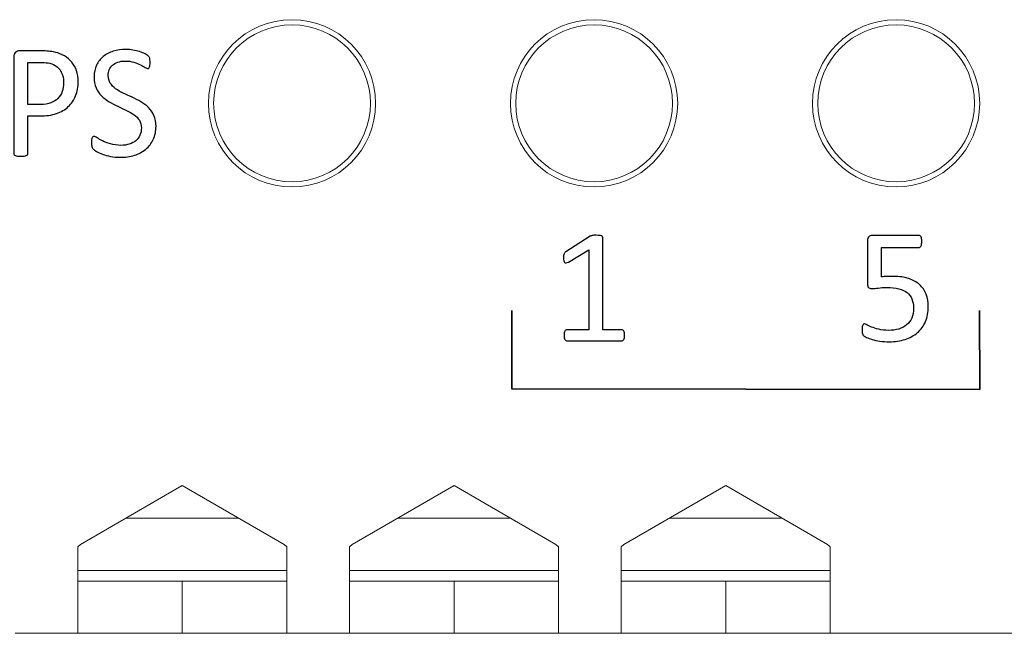
# Model space of a CAD drawing. Units: centimetres. Extents: x -22.8 to 20.2, y 5.9 to 10.3.
# Drawn here: x -19 to -17.1, y 5.9 to 7.1 of the extents above; entities that cross this region are included whole.
import ezdxf

# ---------------------------------------------------------------- set-up
doc = ezdxf.new("R2010")
doc.units = ezdxf.units.CM
doc.header["$MEASUREMENT"] = 0
doc.layers.add('case', color=7, linetype='Continuous')
doc.layers.add('marking', color=7, linetype='Continuous')

msp = doc.modelspace()

# ---------------------------------------------------------------- linework, layer by layer
at = {"layer": 'case', "color": 250, "lineweight": 15}
for points in [[(-18.32366, 6.94155), (-18.32366, 7.02991), (-18.3953, 7.10155), (-18.48366, 7.10155), (-18.48366, 7.10155), (-18.57203, 7.10155), (-18.64366, 7.02991), (-18.64366, 6.94155), (-18.64366, 6.94155), (-18.64366, 6.85318), (-18.57203, 6.78155), (-18.48366, 6.78155), (-18.48366, 6.78155), (-18.3953, 6.78155), (-18.32366, 6.85318), (-18.32366, 6.94155)], [(-18.33366, 6.94155), (-18.33366, 7.02439), (-18.40082, 7.09155), (-18.48366, 7.09155), (-18.48366, 7.09155), (-18.5665, 7.09155), (-18.63366, 7.02439), (-18.63366, 6.94155), (-18.63366, 6.94155), (-18.63366, 6.8587), (-18.5665, 6.79155), (-18.48366, 6.79155), (-18.48366, 6.79155), (-18.40082, 6.79155), (-18.33366, 6.8587), (-18.33366, 6.94155)], [(-17.74566, 6.94155), (-17.74566, 7.02991), (-17.8173, 7.10155), (-17.90566, 7.10155), (-17.90566, 7.10155), (-17.99403, 7.10155), (-18.06566, 7.02991), (-18.06566, 6.94155), (-18.06566, 6.94155), (-18.06566, 6.85318), (-17.99403, 6.78155), (-17.90566, 6.78155), (-17.90566, 6.78155), (-17.8173, 6.78155), (-17.74566, 6.85318), (-17.74566, 6.94155)], [(-17.75566, 6.94155), (-17.75566, 7.02439), (-17.82282, 7.09155), (-17.90566, 7.09155), (-17.90566, 7.09155), (-17.9885, 7.09155), (-18.05566, 7.02439), (-18.05566, 6.94155), (-18.05566, 6.94155), (-18.05566, 6.8587), (-17.9885, 6.79155), (-17.90566, 6.79155), (-17.90566, 6.79155), (-17.82282, 6.79155), (-17.75566, 6.8587), (-17.75566, 6.94155)], [(-17.16766, 6.94155), (-17.16766, 7.02991), (-17.2393, 7.10155), (-17.32766, 7.10155), (-17.32766, 7.10155), (-17.41603, 7.10155), (-17.48766, 7.02991), (-17.48766, 6.94155), (-17.48766, 6.94155), (-17.48766, 6.85318), (-17.41603, 6.78155), (-17.32766, 6.78155), (-17.32766, 6.78155), (-17.2393, 6.78155), (-17.16766, 6.85318), (-17.16766, 6.94155)], [(-17.17766, 6.94155), (-17.17766, 7.02439), (-17.24482, 7.09155), (-17.32766, 7.09155), (-17.32766, 7.09155), (-17.4105, 7.09155), (-17.47766, 7.02439), (-17.47766, 6.94155), (-17.47766, 6.94155), (-17.47766, 6.8587), (-17.4105, 6.79155), (-17.32766, 6.79155), (-17.32766, 6.79155), (-17.24482, 6.79155), (-17.17766, 6.8587), (-17.17766, 6.94155)]]:
    msp.add_open_spline(points, degree=3, knots=[0, 0, 0, 0, 0.2, 0.2, 0.2, 0.2, 0.4, 0.4, 0.4, 0.4, 0.6, 0.6, 0.6, 0.6, 1, 1, 1, 1], dxfattribs=at)
for points in [[(-18.69366, 6.21024), (-18.69366, 6.21024), (-18.88842, 6.0978), (-18.88842, 6.0978)], [(-18.4989, 6.0978), (-18.4989, 6.0978), (-18.69366, 6.21024), (-18.69366, 6.21024)], [(-18.17366, 6.21024), (-18.17366, 6.21024), (-18.36842, 6.0978), (-18.36842, 6.0978)], [(-17.9789, 6.0978), (-17.9789, 6.0978), (-18.17366, 6.21024), (-18.17366, 6.21024)], [(-17.65366, 6.21024), (-17.65366, 6.21024), (-17.84842, 6.0978), (-17.84842, 6.0978)], [(-17.4589, 6.0978), (-17.4589, 6.0978), (-17.65366, 6.21024), (-17.65366, 6.21024)], [(-18.80182, 6.1478), (-18.80182, 6.1478), (-18.5855, 6.1478), (-18.5855, 6.1478)], [(-18.28182, 6.1478), (-18.28182, 6.1478), (-18.0655, 6.1478), (-18.0655, 6.1478)], [(-17.76182, 6.1478), (-17.76182, 6.1478), (-17.5455, 6.1478), (-17.5455, 6.1478)], [(-18.89366, 6.09351), (-18.89366, 6.09351), (-18.88842, 6.0978), (-18.88842, 6.0978)], [(-18.89366, 5.9278), (-18.89366, 5.9278), (-18.89366, 6.09351), (-18.89366, 6.09351)], [(-18.4989, 6.0978), (-18.4989, 6.0978), (-18.49366, 6.09351), (-18.49366, 6.09351)], [(-18.49366, 6.09351), (-18.49366, 6.09351), (-18.49366, 5.9278), (-18.49366, 5.9278)], [(-18.37366, 6.09351), (-18.37366, 6.09351), (-18.36842, 6.0978), (-18.36842, 6.0978)], [(-18.37366, 5.9278), (-18.37366, 5.9278), (-18.37366, 6.09351), (-18.37366, 6.09351)], [(-17.9789, 6.0978), (-17.9789, 6.0978), (-17.97366, 6.09351), (-17.97366, 6.09351)], [(-17.97366, 6.09351), (-17.97366, 6.09351), (-17.97366, 5.9278), (-17.97366, 5.9278)], [(-17.85366, 6.09351), (-17.85366, 6.09351), (-17.84842, 6.0978), (-17.84842, 6.0978)], [(-17.85366, 5.9278), (-17.85366, 5.9278), (-17.85366, 6.09351), (-17.85366, 6.09351)], [(-17.4589, 6.0978), (-17.4589, 6.0978), (-17.45366, 6.09351), (-17.45366, 6.09351)], [(-17.45366, 6.09351), (-17.45366, 6.09351), (-17.45366, 5.9278), (-17.45366, 5.9278)], [(-18.89366, 6.0478), (-18.89366, 6.0478), (-18.49366, 6.0478), (-18.49366, 6.0478)], [(-18.37366, 6.0478), (-18.37366, 6.0478), (-17.97366, 6.0478), (-17.97366, 6.0478)], [(-17.85366, 6.0478), (-17.85366, 6.0478), (-17.45366, 6.0478), (-17.45366, 6.0478)], [(-18.69366, 6.0278), (-18.69366, 6.0278), (-18.89366, 6.0278), (-18.89366, 6.0278)], [(-18.69366, 6.0278), (-18.69366, 6.0278), (-18.69366, 5.9278), (-18.69366, 5.9278)], [(-18.49366, 6.0278), (-18.49366, 6.0278), (-18.69366, 6.0278), (-18.69366, 6.0278)], [(-18.17366, 6.0278), (-18.17366, 6.0278), (-18.37366, 6.0278), (-18.37366, 6.0278)], [(-18.17366, 6.0278), (-18.17366, 6.0278), (-18.17366, 5.9278), (-18.17366, 5.9278)], [(-17.97366, 6.0278), (-17.97366, 6.0278), (-18.17366, 6.0278), (-18.17366, 6.0278)], [(-17.65366, 6.0278), (-17.65366, 6.0278), (-17.85366, 6.0278), (-17.85366, 6.0278)], [(-17.65366, 6.0278), (-17.65366, 6.0278), (-17.65366, 5.9278), (-17.65366, 5.9278)], [(-17.45366, 6.0278), (-17.45366, 6.0278), (-17.65366, 6.0278), (-17.65366, 6.0278)], [(-19.01366, 5.9278), (-19.01366, 5.9278), (-18.89366, 5.9278), (-18.89366, 5.9278)], [(-18.89366, 5.9278), (-18.89366, 5.9278), (-18.69366, 5.9278), (-18.69366, 5.9278)], [(-18.69366, 5.9278), (-18.69366, 5.9278), (-18.49366, 5.9278), (-18.49366, 5.9278)], [(-18.49366, 5.9278), (-18.49366, 5.9278), (-18.37366, 5.9278), (-18.37366, 5.9278)], [(-18.37366, 5.9278), (-18.37366, 5.9278), (-18.17366, 5.9278), (-18.17366, 5.9278)], [(-18.17366, 5.9278), (-18.17366, 5.9278), (-17.97366, 5.9278), (-17.97366, 5.9278)], [(-17.97366, 5.9278), (-17.97366, 5.9278), (-17.85366, 5.9278), (-17.85366, 5.9278)], [(-17.85366, 5.9278), (-17.85366, 5.9278), (-17.65366, 5.9278), (-17.65366, 5.9278)], [(-17.65366, 5.9278), (-17.65366, 5.9278), (-17.45366, 5.9278), (-17.45366, 5.9278)], [(-17.45366, 5.9278), (-17.45366, 5.9278), (-16.29366, 5.9278), (-16.29366, 5.9278)]]:
    msp.add_open_spline(points, degree=3, dxfattribs=at)
at = {"layer": 'marking', "color": 250}
for points, knots in [([(-18.89271, 6.98309), (-18.89271, 6.97304), (-18.89435, 6.96399), (-18.89768, 6.95589), (-18.89768, 6.95589), (-18.90096, 6.94785), (-18.90567, 6.94097), (-18.91187, 6.93525), (-18.91187, 6.93525), (-18.918, 6.92959), (-18.92552, 6.9252), (-18.93446, 6.92208), (-18.93446, 6.92208), (-18.9434, 6.91895), (-18.95404, 6.91742), (-18.96648, 6.91742), (-18.96648, 6.91742), (-18.96648, 6.91742), (-18.98923, 6.91742), (-18.98923, 6.91742), (-18.98923, 6.91742), (-18.98923, 6.91742), (-18.98923, 6.84524), (-18.98923, 6.84524), (-18.98923, 6.84524), (-18.98923, 6.8444), (-18.98944, 6.84365), (-18.98992, 6.84307), (-18.98992, 6.84307), (-18.99039, 6.84244), (-18.99113, 6.84196), (-18.99209, 6.84159), (-18.99209, 6.84159), (-18.99309, 6.84122), (-18.99442, 6.8409), (-18.99611, 6.84064), (-18.99611, 6.84064), (-18.99786, 6.84037), (-18.99997, 6.84027), (-19.00256, 6.84027), (-19.00256, 6.84027), (-19.00516, 6.84027), (-19.00727, 6.84037), (-19.00902, 6.84064), (-19.00902, 6.84064), (-19.01071, 6.8409), (-19.01209, 6.84122), (-19.0131, 6.84159), (-19.0131, 6.84159), (-19.01415, 6.84196), (-19.01484, 6.84244), (-19.01526, 6.84307), (-19.01526, 6.84307), (-19.01569, 6.84365), (-19.0159, 6.8444), (-19.0159, 6.84524), (-19.0159, 6.84524), (-19.0159, 6.84524), (-19.0159, 7.0304), (-19.0159, 7.0304), (-19.0159, 7.0304), (-19.0159, 7.03452), (-19.01479, 7.03749), (-19.01262, 7.03923), (-19.01262, 7.03923), (-19.01045, 7.04098), (-19.00807, 7.04188), (-19.00537, 7.04188), (-19.00537, 7.04188), (-19.00537, 7.04188), (-18.96245, 7.04188), (-18.96245, 7.04188), (-18.96245, 7.04188), (-18.95811, 7.04188), (-18.95393, 7.04172), (-18.94997, 7.04135), (-18.94997, 7.04135), (-18.946, 7.04098), (-18.94129, 7.04019), (-18.93589, 7.03902), (-18.93589, 7.03902), (-18.93044, 7.03781), (-18.92494, 7.03558), (-18.91927, 7.03236), (-18.91927, 7.03236), (-18.91366, 7.02907), (-18.9089, 7.02505), (-18.90493, 7.02029), (-18.90493, 7.02029), (-18.90102, 7.01553), (-18.898, 7.01002), (-18.89588, 7.00378), (-18.89588, 7.00378), (-18.89377, 6.99754), (-18.89271, 6.9906), (-18.89271, 6.98309)], [0, 0, 0, 0, 0.04, 0.04, 0.04, 0.04, 0.08, 0.08, 0.08, 0.08, 0.12, 0.12, 0.12, 0.12, 0.16, 0.16, 0.16, 0.16, 0.2, 0.2, 0.2, 0.2, 0.24, 0.24, 0.24, 0.24, 0.28, 0.28, 0.28, 0.28, 0.32, 0.32, 0.32, 0.32, 0.36, 0.36, 0.36, 0.36, 0.4, 0.4, 0.4, 0.4, 0.44, 0.44, 0.44, 0.44, 0.48, 0.48, 0.48, 0.48, 0.52, 0.52, 0.52, 0.52, 0.56, 0.56, 0.56, 0.56, 0.6, 0.6, 0.6, 0.6, 0.64, 0.64, 0.64, 0.64, 0.68, 0.68, 0.68, 0.68, 0.72, 0.72, 0.72, 0.72, 0.76, 0.76, 0.76, 0.76, 0.8, 0.8, 0.8, 0.8, 0.84, 0.84, 0.84, 0.84, 0.88, 0.88, 0.88, 0.88, 0.92, 0.92, 0.92, 0.92, 1, 1, 1, 1]), ([(-18.74391, 6.89752), (-18.74391, 6.88816), (-18.74566, 6.8798), (-18.7491, 6.87244), (-18.7491, 6.87244), (-18.75259, 6.86514), (-18.7574, 6.85889), (-18.76354, 6.85376), (-18.76354, 6.85376), (-18.76968, 6.84868), (-18.77693, 6.84482), (-18.78524, 6.84223), (-18.78524, 6.84223), (-18.7936, 6.83963), (-18.80254, 6.83836), (-18.81217, 6.83836), (-18.81217, 6.83836), (-18.81889, 6.83836), (-18.82514, 6.83894), (-18.83085, 6.84006), (-18.83085, 6.84006), (-18.83662, 6.84122), (-18.84175, 6.84265), (-18.84625, 6.84429), (-18.84625, 6.84429), (-18.85075, 6.84593), (-18.85451, 6.84768), (-18.85757, 6.84942), (-18.85757, 6.84942), (-18.86059, 6.85122), (-18.86276, 6.8527), (-18.86392, 6.85397), (-18.86392, 6.85397), (-18.86514, 6.85519), (-18.86599, 6.85678), (-18.86657, 6.85868), (-18.86657, 6.85868), (-18.86715, 6.86059), (-18.86742, 6.86313), (-18.86742, 6.8663), (-18.86742, 6.8663), (-18.86742, 6.86858), (-18.86731, 6.87048), (-18.8671, 6.87196), (-18.8671, 6.87196), (-18.86689, 6.87345), (-18.86657, 6.87466), (-18.8662, 6.87556), (-18.8662, 6.87556), (-18.86578, 6.87652), (-18.86525, 6.87715), (-18.86461, 6.87752), (-18.86461, 6.87752), (-18.86398, 6.87789), (-18.86329, 6.87805), (-18.86244, 6.87805), (-18.86244, 6.87805), (-18.86101, 6.87805), (-18.85895, 6.87715), (-18.8563, 6.8754), (-18.8563, 6.8754), (-18.85371, 6.87366), (-18.85033, 6.87175), (-18.84614, 6.86969), (-18.84614, 6.86969), (-18.84202, 6.86768), (-18.83704, 6.86572), (-18.83117, 6.86392), (-18.83117, 6.86392), (-18.82535, 6.86212), (-18.81858, 6.86122), (-18.81096, 6.86122), (-18.81096, 6.86122), (-18.80513, 6.86122), (-18.79984, 6.86202), (-18.79503, 6.86355), (-18.79503, 6.86355), (-18.79021, 6.86509), (-18.78608, 6.86726), (-18.78264, 6.87011), (-18.78264, 6.87011), (-18.77915, 6.87292), (-18.77651, 6.87641), (-18.77465, 6.88054), (-18.77465, 6.88054), (-18.7728, 6.88466), (-18.77185, 6.88937), (-18.77185, 6.89461), (-18.77185, 6.89461), (-18.77185, 6.90028), (-18.77312, 6.90514), (-18.77571, 6.90917), (-18.77571, 6.90917), (-18.77831, 6.91319), (-18.78169, 6.91673), (-18.78593, 6.9198), (-18.78593, 6.9198), (-18.79021, 6.92282), (-18.79503, 6.92562), (-18.80042, 6.92816), (-18.80042, 6.92816), (-18.80588, 6.9307), (-18.81143, 6.93324), (-18.81709, 6.93589), (-18.81709, 6.93589), (-18.82276, 6.93853), (-18.82831, 6.94144), (-18.83366, 6.94467), (-18.83366, 6.94467), (-18.83905, 6.94785), (-18.84387, 6.9516), (-18.8481, 6.95594), (-18.8481, 6.95594), (-18.85234, 6.96028), (-18.85578, 6.96536), (-18.85837, 6.97124), (-18.85837, 6.97124), (-18.86101, 6.97706), (-18.86234, 6.98404), (-18.86234, 6.99219), (-18.86234, 6.99219), (-18.86234, 7.00061), (-18.8608, 7.00807), (-18.85779, 7.01463), (-18.85779, 7.01463), (-18.85472, 7.02114), (-18.85048, 7.02664), (-18.84509, 7.03109), (-18.84509, 7.03109), (-18.83964, 7.03553), (-18.83318, 7.03892), (-18.82572, 7.04125), (-18.82572, 7.04125), (-18.8182, 7.04357), (-18.81016, 7.04474), (-18.80148, 7.04474), (-18.80148, 7.04474), (-18.79704, 7.04474), (-18.79259, 7.04437), (-18.7881, 7.04357), (-18.7881, 7.04357), (-18.7836, 7.04278), (-18.77936, 7.04177), (-18.7754, 7.04045), (-18.7754, 7.04045), (-18.77143, 7.03918), (-18.76788, 7.0377), (-18.76476, 7.03611), (-18.76476, 7.03611), (-18.76169, 7.03452), (-18.75963, 7.0332), (-18.75867, 7.03225), (-18.75867, 7.03225), (-18.75767, 7.03124), (-18.75703, 7.0305), (-18.75672, 7.02992), (-18.75672, 7.02992), (-18.7564, 7.02934), (-18.75619, 7.0286), (-18.75597, 7.02775), (-18.75597, 7.02775), (-18.75576, 7.02685), (-18.7556, 7.02579), (-18.7555, 7.02452), (-18.7555, 7.02452), (-18.75539, 7.02331), (-18.75534, 7.02172), (-18.75534, 7.01971), (-18.75534, 7.01971), (-18.75534, 7.01786), (-18.75539, 7.01622), (-18.75555, 7.01473), (-18.75555, 7.01473), (-18.75571, 7.01331), (-18.75597, 7.01209), (-18.75629, 7.01108), (-18.75629, 7.01108), (-18.75656, 7.01013), (-18.75703, 7.00939), (-18.75756, 7.00891), (-18.75756, 7.00891), (-18.75814, 7.00844), (-18.75878, 7.00823), (-18.75952, 7.00823), (-18.75952, 7.00823), (-18.76068, 7.00823), (-18.76243, 7.00897), (-18.76486, 7.01039), (-18.76486, 7.01039), (-18.7673, 7.01188), (-18.77026, 7.01346), (-18.77381, 7.01532), (-18.77381, 7.01532), (-18.7773, 7.01712), (-18.78148, 7.01876), (-18.7863, 7.02024), (-18.7863, 7.02024), (-18.79106, 7.02177), (-18.79646, 7.02251), (-18.80249, 7.02251), (-18.80249, 7.02251), (-18.80804, 7.02251), (-18.81291, 7.02177), (-18.81704, 7.02029), (-18.81704, 7.02029), (-18.82117, 7.01876), (-18.82461, 7.0168), (-18.82731, 7.01431), (-18.82731, 7.01431), (-18.82995, 7.01182), (-18.83196, 7.00891), (-18.83334, 7.00553), (-18.83334, 7.00553), (-18.83466, 7.00209), (-18.83535, 6.99849), (-18.83535, 6.99468), (-18.83535, 6.99468), (-18.83535, 6.98912), (-18.83408, 6.98431), (-18.83149, 6.98029), (-18.83149, 6.98029), (-18.82889, 6.97626), (-18.82545, 6.97272), (-18.82117, 6.9696), (-18.82117, 6.9696), (-18.81683, 6.96647), (-18.81196, 6.96367), (-18.80646, 6.96108), (-18.80646, 6.96108), (-18.80101, 6.95848), (-18.7954, 6.95589), (-18.78968, 6.95324), (-18.78968, 6.95324), (-18.78402, 6.9506), (-18.77841, 6.94774), (-18.77296, 6.94457), (-18.77296, 6.94457), (-18.76746, 6.94144), (-18.76259, 6.93769), (-18.75825, 6.9334), (-18.75825, 6.9334), (-18.75396, 6.92911), (-18.75052, 6.92409), (-18.74788, 6.91821), (-18.74788, 6.91821), (-18.74523, 6.91239), (-18.74391, 6.90551), (-18.74391, 6.89752)], [0, 0, 0, 0, 0.015873, 0.015873, 0.015873, 0.015873, 0.031746, 0.031746, 0.031746, 0.031746, 0.047619, 0.047619, 0.047619, 0.047619, 0.0634921, 0.0634921, 0.0634921, 0.0634921, 0.0793651, 0.0793651, 0.0793651, 0.0793651, 0.0952381, 0.0952381, 0.0952381, 0.0952381, 0.1111111, 0.1111111, 0.1111111, 0.1111111, 0.1269841, 0.1269841, 0.1269841, 0.1269841, 0.1428571, 0.1428571, 0.1428571, 0.1428571, 0.1587302, 0.1587302, 0.1587302, 0.1587302, 0.1746032, 0.1746032, 0.1746032, 0.1746032, 0.1904762, 0.1904762, 0.1904762, 0.1904762, 0.2063492, 0.2063492, 0.2063492, 0.2063492, 0.2222222, 0.2222222, 0.2222222, 0.2222222, 0.2380952, 0.2380952, 0.2380952, 0.2380952, 0.2539683, 0.2539683, 0.2539683, 0.2539683, 0.2698413, 0.2698413, 0.2698413, 0.2698413, 0.2857143, 0.2857143, 0.2857143, 0.2857143, 0.3015873, 0.3015873, 0.3015873, 0.3015873, 0.3174603, 0.3174603, 0.3174603, 0.3174603, 0.3333333, 0.3333333, 0.3333333, 0.3333333, 0.3492063, 0.3492063, 0.3492063, 0.3492063, 0.3650794, 0.3650794, 0.3650794, 0.3650794, 0.3809524, 0.3809524, 0.3809524, 0.3809524, 0.3968254, 0.3968254, 0.3968254, 0.3968254, 0.4126984, 0.4126984, 0.4126984, 0.4126984, 0.4285714, 0.4285714, 0.4285714, 0.4285714, 0.4444444, 0.4444444, 0.4444444, 0.4444444, 0.4603175, 0.4603175, 0.4603175, 0.4603175, 0.4761905, 0.4761905, 0.4761905, 0.4761905, 0.4920635, 0.4920635, 0.4920635, 0.4920635, 0.5079365, 0.5079365, 0.5079365, 0.5079365, 0.5238095, 0.5238095, 0.5238095, 0.5238095, 0.5396825, 0.5396825, 0.5396825, 0.5396825, 0.5555556, 0.5555556, 0.5555556, 0.5555556, 0.5714286, 0.5714286, 0.5714286, 0.5714286, 0.5873016, 0.5873016, 0.5873016, 0.5873016, 0.6031746, 0.6031746, 0.6031746, 0.6031746, 0.6190476, 0.6190476, 0.6190476, 0.6190476, 0.6349206, 0.6349206, 0.6349206, 0.6349206, 0.6507937, 0.6507937, 0.6507937, 0.6507937, 0.6666667, 0.6666667, 0.6666667, 0.6666667, 0.6825397, 0.6825397, 0.6825397, 0.6825397, 0.6984127, 0.6984127, 0.6984127, 0.6984127, 0.7142857, 0.7142857, 0.7142857, 0.7142857, 0.7301587, 0.7301587, 0.7301587, 0.7301587, 0.7460317, 0.7460317, 0.7460317, 0.7460317, 0.7619048, 0.7619048, 0.7619048, 0.7619048, 0.7777778, 0.7777778, 0.7777778, 0.7777778, 0.7936508, 0.7936508, 0.7936508, 0.7936508, 0.8095238, 0.8095238, 0.8095238, 0.8095238, 0.8253968, 0.8253968, 0.8253968, 0.8253968, 0.8412698, 0.8412698, 0.8412698, 0.8412698, 0.8571429, 0.8571429, 0.8571429, 0.8571429, 0.8730159, 0.8730159, 0.8730159, 0.8730159, 0.8888889, 0.8888889, 0.8888889, 0.8888889, 0.9047619, 0.9047619, 0.9047619, 0.9047619, 0.9206349, 0.9206349, 0.9206349, 0.9206349, 0.9365079, 0.9365079, 0.9365079, 0.9365079, 0.952381, 0.952381, 0.952381, 0.952381, 0.968254, 0.968254, 0.968254, 0.968254, 1, 1, 1, 1]), ([(-18.92065, 6.98097), (-18.92065, 6.98918), (-18.92218, 6.996), (-18.9252, 7.0015), (-18.9252, 7.0015), (-18.92827, 7.00696), (-18.93203, 7.01108), (-18.93658, 7.01378), (-18.93658, 7.01378), (-18.94108, 7.01643), (-18.94573, 7.01817), (-18.95049, 7.01886), (-18.95049, 7.01886), (-18.95531, 7.0196), (-18.96002, 7.01997), (-18.96457, 7.01997), (-18.96457, 7.01997), (-18.96457, 7.01997), (-18.98923, 7.01997), (-18.98923, 7.01997), (-18.98923, 7.01997), (-18.98923, 7.01997), (-18.98923, 6.93933), (-18.98923, 6.93933), (-18.98923, 6.93933), (-18.98923, 6.93933), (-18.96515, 6.93933), (-18.96515, 6.93933), (-18.96515, 6.93933), (-18.95711, 6.93933), (-18.95039, 6.94039), (-18.9451, 6.94245), (-18.9451, 6.94245), (-18.93975, 6.94451), (-18.93531, 6.94737), (-18.93166, 6.95108), (-18.93166, 6.95108), (-18.92806, 6.95473), (-18.92531, 6.95912), (-18.92345, 6.96425), (-18.92345, 6.96425), (-18.9216, 6.96938), (-18.92065, 6.97494), (-18.92065, 6.98097)], [0, 0, 0, 0, 0.0833333, 0.0833333, 0.0833333, 0.0833333, 0.1666667, 0.1666667, 0.1666667, 0.1666667, 0.25, 0.25, 0.25, 0.25, 0.3333333, 0.3333333, 0.3333333, 0.3333333, 0.4166667, 0.4166667, 0.4166667, 0.4166667, 0.5, 0.5, 0.5, 0.5, 0.5833333, 0.5833333, 0.5833333, 0.5833333, 0.6666667, 0.6666667, 0.6666667, 0.6666667, 0.75, 0.75, 0.75, 0.75, 0.8333333, 0.8333333, 0.8333333, 0.8333333, 1, 1, 1, 1]), ([(-17.84724, 6.49769), (-17.84724, 6.49573), (-17.8474, 6.49409), (-17.84772, 6.49277), (-17.84772, 6.49277), (-17.84804, 6.49144), (-17.84841, 6.49033), (-17.84894, 6.48954), (-17.84894, 6.48954), (-17.84946, 6.48869), (-17.85005, 6.48811), (-17.85073, 6.48774), (-17.85073, 6.48774), (-17.85142, 6.48737), (-17.85211, 6.48721), (-17.8528, 6.48721), (-17.8528, 6.48721), (-17.8528, 6.48721), (-17.95757, 6.48721), (-17.95757, 6.48721), (-17.95757, 6.48721), (-17.95826, 6.48721), (-17.95895, 6.48737), (-17.95958, 6.48774), (-17.95958, 6.48774), (-17.96017, 6.48811), (-17.9608, 6.48869), (-17.96133, 6.48954), (-17.96133, 6.48954), (-17.96191, 6.49033), (-17.96234, 6.49144), (-17.96265, 6.49277), (-17.96265, 6.49277), (-17.96297, 6.49409), (-17.96313, 6.49573), (-17.96313, 6.49769), (-17.96313, 6.49769), (-17.96313, 6.49954), (-17.96297, 6.50113), (-17.96265, 6.50245), (-17.96265, 6.50245), (-17.96234, 6.50383), (-17.96197, 6.50494), (-17.96149, 6.50578), (-17.96149, 6.50578), (-17.96107, 6.50668), (-17.96048, 6.50732), (-17.9598, 6.50779), (-17.9598, 6.50779), (-17.95911, 6.50827), (-17.95837, 6.50848), (-17.95757, 6.50848), (-17.95757, 6.50848), (-17.95757, 6.50848), (-17.91582, 6.50848), (-17.91582, 6.50848), (-17.91582, 6.50848), (-17.91582, 6.50848), (-17.91582, 6.6612), (-17.91582, 6.6612), (-17.91582, 6.6612), (-17.91582, 6.6612), (-17.95461, 6.63802), (-17.95461, 6.63802), (-17.95461, 6.63802), (-17.95657, 6.63702), (-17.95816, 6.63638), (-17.95937, 6.63617), (-17.95937, 6.63617), (-17.96054, 6.63596), (-17.96149, 6.63617), (-17.96223, 6.63686), (-17.96223, 6.63686), (-17.96297, 6.63755), (-17.96345, 6.63866), (-17.96371, 6.64019), (-17.96371, 6.64019), (-17.96398, 6.64173), (-17.96408, 6.64368), (-17.96408, 6.64607), (-17.96408, 6.64607), (-17.96408, 6.64781), (-17.96403, 6.64935), (-17.96387, 6.65056), (-17.96387, 6.65056), (-17.96371, 6.65183), (-17.96345, 6.65284), (-17.96313, 6.65369), (-17.96313, 6.65369), (-17.96281, 6.65448), (-17.96239, 6.65522), (-17.96181, 6.65586), (-17.96181, 6.65586), (-17.96128, 6.65644), (-17.96054, 6.65707), (-17.95958, 6.65771), (-17.95958, 6.65771), (-17.95958, 6.65771), (-17.91334, 6.68729), (-17.91334, 6.68729), (-17.91334, 6.68729), (-17.91291, 6.68761), (-17.91244, 6.68787), (-17.9118, 6.68808), (-17.9118, 6.68808), (-17.91117, 6.68824), (-17.91037, 6.68845), (-17.90947, 6.68866), (-17.90947, 6.68866), (-17.90852, 6.68888), (-17.90746, 6.68903), (-17.90619, 6.68909), (-17.90619, 6.68909), (-17.90497, 6.68914), (-17.90344, 6.68914), (-17.90153, 6.68914), (-17.90153, 6.68914), (-17.8991, 6.68914), (-17.89698, 6.68903), (-17.89534, 6.68882), (-17.89534, 6.68882), (-17.8937, 6.68861), (-17.89243, 6.68835), (-17.89148, 6.68798), (-17.89148, 6.68798), (-17.89053, 6.68761), (-17.88995, 6.68713), (-17.88963, 6.6866), (-17.88963, 6.6866), (-17.88931, 6.68602), (-17.88915, 6.68544), (-17.88915, 6.6848), (-17.88915, 6.6848), (-17.88915, 6.6848), (-17.88915, 6.50848), (-17.88915, 6.50848), (-17.88915, 6.50848), (-17.88915, 6.50848), (-17.85285, 6.50848), (-17.85285, 6.50848), (-17.85285, 6.50848), (-17.852, 6.50848), (-17.85121, 6.50827), (-17.85052, 6.50779), (-17.85052, 6.50779), (-17.84978, 6.50732), (-17.8492, 6.50668), (-17.84872, 6.50578), (-17.84872, 6.50578), (-17.84825, 6.50494), (-17.84788, 6.50383), (-17.84761, 6.50245), (-17.84761, 6.50245), (-17.84735, 6.50113), (-17.84724, 6.49954), (-17.84724, 6.49769)], [0, 0, 0, 0, 0.025, 0.025, 0.025, 0.025, 0.05, 0.05, 0.05, 0.05, 0.075, 0.075, 0.075, 0.075, 0.1, 0.1, 0.1, 0.1, 0.125, 0.125, 0.125, 0.125, 0.15, 0.15, 0.15, 0.15, 0.175, 0.175, 0.175, 0.175, 0.2, 0.2, 0.2, 0.2, 0.225, 0.225, 0.225, 0.225, 0.25, 0.25, 0.25, 0.25, 0.275, 0.275, 0.275, 0.275, 0.3, 0.3, 0.3, 0.3, 0.325, 0.325, 0.325, 0.325, 0.35, 0.35, 0.35, 0.35, 0.375, 0.375, 0.375, 0.375, 0.4, 0.4, 0.4, 0.4, 0.425, 0.425, 0.425, 0.425, 0.45, 0.45, 0.45, 0.45, 0.475, 0.475, 0.475, 0.475, 0.5, 0.5, 0.5, 0.5, 0.525, 0.525, 0.525, 0.525, 0.55, 0.55, 0.55, 0.55, 0.575, 0.575, 0.575, 0.575, 0.6, 0.6, 0.6, 0.6, 0.625, 0.625, 0.625, 0.625, 0.65, 0.65, 0.65, 0.65, 0.675, 0.675, 0.675, 0.675, 0.7, 0.7, 0.7, 0.7, 0.725, 0.725, 0.725, 0.725, 0.75, 0.75, 0.75, 0.75, 0.775, 0.775, 0.775, 0.775, 0.8, 0.8, 0.8, 0.8, 0.825, 0.825, 0.825, 0.825, 0.85, 0.85, 0.85, 0.85, 0.875, 0.875, 0.875, 0.875, 0.9, 0.9, 0.9, 0.9, 0.925, 0.925, 0.925, 0.925, 0.95, 0.95, 0.95, 0.95, 1, 1, 1, 1]), ([(-17.26607, 6.55284), (-17.26607, 6.5421), (-17.26787, 6.53257), (-17.27152, 6.52416), (-17.27152, 6.52416), (-17.27512, 6.5158), (-17.28025, 6.50876), (-17.28687, 6.50299), (-17.28687, 6.50299), (-17.29348, 6.49728), (-17.30137, 6.49294), (-17.31052, 6.48992), (-17.31052, 6.48992), (-17.31962, 6.4869), (-17.32978, 6.48542), (-17.34095, 6.48542), (-17.34095, 6.48542), (-17.34719, 6.48542), (-17.35306, 6.48585), (-17.35862, 6.48675), (-17.35862, 6.48675), (-17.36423, 6.48759), (-17.3692, 6.4887), (-17.37354, 6.48997), (-17.37354, 6.48997), (-17.37788, 6.49124), (-17.38143, 6.49251), (-17.38423, 6.49378), (-17.38423, 6.49378), (-17.38704, 6.495), (-17.38878, 6.49595), (-17.38958, 6.49669), (-17.38958, 6.49669), (-17.39037, 6.49743), (-17.3909, 6.49807), (-17.39122, 6.4987), (-17.39122, 6.4987), (-17.39154, 6.49934), (-17.3918, 6.50008), (-17.39206, 6.50093), (-17.39206, 6.50093), (-17.39233, 6.50183), (-17.39249, 6.50294), (-17.39259, 6.50426), (-17.39259, 6.50426), (-17.3927, 6.50558), (-17.39275, 6.50722), (-17.39275, 6.50908), (-17.39275, 6.50908), (-17.39275, 6.51082), (-17.3927, 6.51236), (-17.39254, 6.51379), (-17.39254, 6.51379), (-17.39238, 6.51516), (-17.39206, 6.51627), (-17.39164, 6.51717), (-17.39164, 6.51717), (-17.39127, 6.51802), (-17.39074, 6.51871), (-17.39021, 6.51908), (-17.39021, 6.51908), (-17.38963, 6.5195), (-17.389, 6.51971), (-17.38825, 6.51971), (-17.38825, 6.51971), (-17.3872, 6.51971), (-17.38561, 6.51908), (-17.38344, 6.51775), (-17.38344, 6.51775), (-17.38127, 6.51648), (-17.37836, 6.51511), (-17.37471, 6.51357), (-17.37471, 6.51357), (-17.371, 6.51209), (-17.36651, 6.51066), (-17.36106, 6.50934), (-17.36106, 6.50934), (-17.3556, 6.50802), (-17.3492, 6.50733), (-17.34174, 6.50733), (-17.34174, 6.50733), (-17.33481, 6.50733), (-17.32846, 6.50818), (-17.32269, 6.50982), (-17.32269, 6.50982), (-17.31692, 6.51146), (-17.3119, 6.51405), (-17.30772, 6.5176), (-17.30772, 6.5176), (-17.30353, 6.52109), (-17.30025, 6.52548), (-17.29787, 6.53083), (-17.29787, 6.53083), (-17.29549, 6.53617), (-17.29433, 6.54263), (-17.29433, 6.5503), (-17.29433, 6.5503), (-17.29433, 6.5567), (-17.29533, 6.56236), (-17.29734, 6.56728), (-17.29734, 6.56728), (-17.29935, 6.57221), (-17.30248, 6.57628), (-17.30666, 6.57956), (-17.30666, 6.57956), (-17.31084, 6.58279), (-17.31613, 6.58522), (-17.32258, 6.58686), (-17.32258, 6.58686), (-17.32899, 6.58845), (-17.33661, 6.58925), (-17.3455, 6.58925), (-17.3455, 6.58925), (-17.35185, 6.58925), (-17.35725, 6.58893), (-17.3618, 6.58829), (-17.3618, 6.58829), (-17.36635, 6.58771), (-17.37058, 6.58739), (-17.37455, 6.58739), (-17.37455, 6.58739), (-17.37741, 6.58739), (-17.37947, 6.58808), (-17.38074, 6.5894), (-17.38074, 6.5894), (-17.38196, 6.59073), (-17.38259, 6.59332), (-17.38259, 6.59713), (-17.38259, 6.59713), (-17.38259, 6.59713), (-17.38259, 6.67889), (-17.38259, 6.67889), (-17.38259, 6.67889), (-17.38259, 6.68227), (-17.3818, 6.68481), (-17.38021, 6.68645), (-17.38021, 6.68645), (-17.37857, 6.68809), (-17.3763, 6.68894), (-17.37328, 6.68894), (-17.37328, 6.68894), (-17.37328, 6.68894), (-17.28433, 6.68894), (-17.28433, 6.68894), (-17.28433, 6.68894), (-17.28353, 6.68894), (-17.28274, 6.68873), (-17.28194, 6.68825), (-17.28194, 6.68825), (-17.28115, 6.68778), (-17.28052, 6.68709), (-17.27999, 6.68614), (-17.27999, 6.68614), (-17.27951, 6.68524), (-17.27909, 6.68407), (-17.27882, 6.68259), (-17.27882, 6.68259), (-17.27856, 6.68116), (-17.27845, 6.67947), (-17.27845, 6.67751), (-17.27845, 6.67751), (-17.27845, 6.67381), (-17.27893, 6.6709), (-17.27993, 6.66883), (-17.27993, 6.66883), (-17.28094, 6.66677), (-17.28232, 6.66576), (-17.28411, 6.66576), (-17.28411, 6.66576), (-17.28411, 6.66576), (-17.35592, 6.66576), (-17.35592, 6.66576), (-17.35592, 6.66576), (-17.35592, 6.66576), (-17.35592, 6.60941), (-17.35592, 6.60941), (-17.35592, 6.60941), (-17.35243, 6.60994), (-17.34888, 6.61025), (-17.34523, 6.61036), (-17.34523, 6.61036), (-17.34158, 6.61046), (-17.3374, 6.61052), (-17.33259, 6.61052), (-17.33259, 6.61052), (-17.32153, 6.61052), (-17.3119, 6.60914), (-17.30359, 6.60639), (-17.30359, 6.60639), (-17.29533, 6.60369), (-17.2884, 6.59978), (-17.2829, 6.5948), (-17.2829, 6.5948), (-17.27734, 6.58977), (-17.27316, 6.58369), (-17.27036, 6.57655), (-17.27036, 6.57655), (-17.2675, 6.56945), (-17.26607, 6.56152), (-17.26607, 6.55284)], [0, 0, 0, 0, 0.0196078, 0.0196078, 0.0196078, 0.0196078, 0.0392157, 0.0392157, 0.0392157, 0.0392157, 0.0588235, 0.0588235, 0.0588235, 0.0588235, 0.0784314, 0.0784314, 0.0784314, 0.0784314, 0.0980392, 0.0980392, 0.0980392, 0.0980392, 0.1176471, 0.1176471, 0.1176471, 0.1176471, 0.1372549, 0.1372549, 0.1372549, 0.1372549, 0.1568627, 0.1568627, 0.1568627, 0.1568627, 0.1764706, 0.1764706, 0.1764706, 0.1764706, 0.1960784, 0.1960784, 0.1960784, 0.1960784, 0.2156863, 0.2156863, 0.2156863, 0.2156863, 0.2352941, 0.2352941, 0.2352941, 0.2352941, 0.254902, 0.254902, 0.254902, 0.254902, 0.2745098, 0.2745098, 0.2745098, 0.2745098, 0.2941176, 0.2941176, 0.2941176, 0.2941176, 0.3137255, 0.3137255, 0.3137255, 0.3137255, 0.3333333, 0.3333333, 0.3333333, 0.3333333, 0.3529412, 0.3529412, 0.3529412, 0.3529412, 0.372549, 0.372549, 0.372549, 0.372549, 0.3921569, 0.3921569, 0.3921569, 0.3921569, 0.4117647, 0.4117647, 0.4117647, 0.4117647, 0.4313725, 0.4313725, 0.4313725, 0.4313725, 0.4509804, 0.4509804, 0.4509804, 0.4509804, 0.4705882, 0.4705882, 0.4705882, 0.4705882, 0.4901961, 0.4901961, 0.4901961, 0.4901961, 0.5098039, 0.5098039, 0.5098039, 0.5098039, 0.5294118, 0.5294118, 0.5294118, 0.5294118, 0.5490196, 0.5490196, 0.5490196, 0.5490196, 0.5686275, 0.5686275, 0.5686275, 0.5686275, 0.5882353, 0.5882353, 0.5882353, 0.5882353, 0.6078431, 0.6078431, 0.6078431, 0.6078431, 0.627451, 0.627451, 0.627451, 0.627451, 0.6470588, 0.6470588, 0.6470588, 0.6470588, 0.6666667, 0.6666667, 0.6666667, 0.6666667, 0.6862745, 0.6862745, 0.6862745, 0.6862745, 0.7058824, 0.7058824, 0.7058824, 0.7058824, 0.7254902, 0.7254902, 0.7254902, 0.7254902, 0.745098, 0.745098, 0.745098, 0.745098, 0.7647059, 0.7647059, 0.7647059, 0.7647059, 0.7843137, 0.7843137, 0.7843137, 0.7843137, 0.8039216, 0.8039216, 0.8039216, 0.8039216, 0.8235294, 0.8235294, 0.8235294, 0.8235294, 0.8431373, 0.8431373, 0.8431373, 0.8431373, 0.8627451, 0.8627451, 0.8627451, 0.8627451, 0.8823529, 0.8823529, 0.8823529, 0.8823529, 0.9019608, 0.9019608, 0.9019608, 0.9019608, 0.9215686, 0.9215686, 0.9215686, 0.9215686, 0.9411765, 0.9411765, 0.9411765, 0.9411765, 0.9607843, 0.9607843, 0.9607843, 0.9607843, 1, 1, 1, 1])]:
    msp.add_open_spline(points, degree=3, knots=knots, dxfattribs=at)
at = {"layer": 'marking', "color": 250, "lineweight": 35}
msp.add_open_spline([(-18.06281, 6.54525), (-18.06281, 6.54525), (-18.06281, 6.39525), (-18.06281, 6.39525), (-18.06281, 6.39525), (-18.06281, 6.39525), (-17.16766, 6.39444), (-17.16766, 6.39444), (-17.16766, 6.39444), (-17.16766, 6.39444), (-17.16784, 6.54525), (-17.16784, 6.54525)], degree=3, knots=[0, 0, 0, 0, 0.25, 0.25, 0.25, 0.25, 0.5, 0.5, 0.5, 0.5, 1, 1, 1, 1], dxfattribs=at)

doc.saveas('drawing.dxf')
